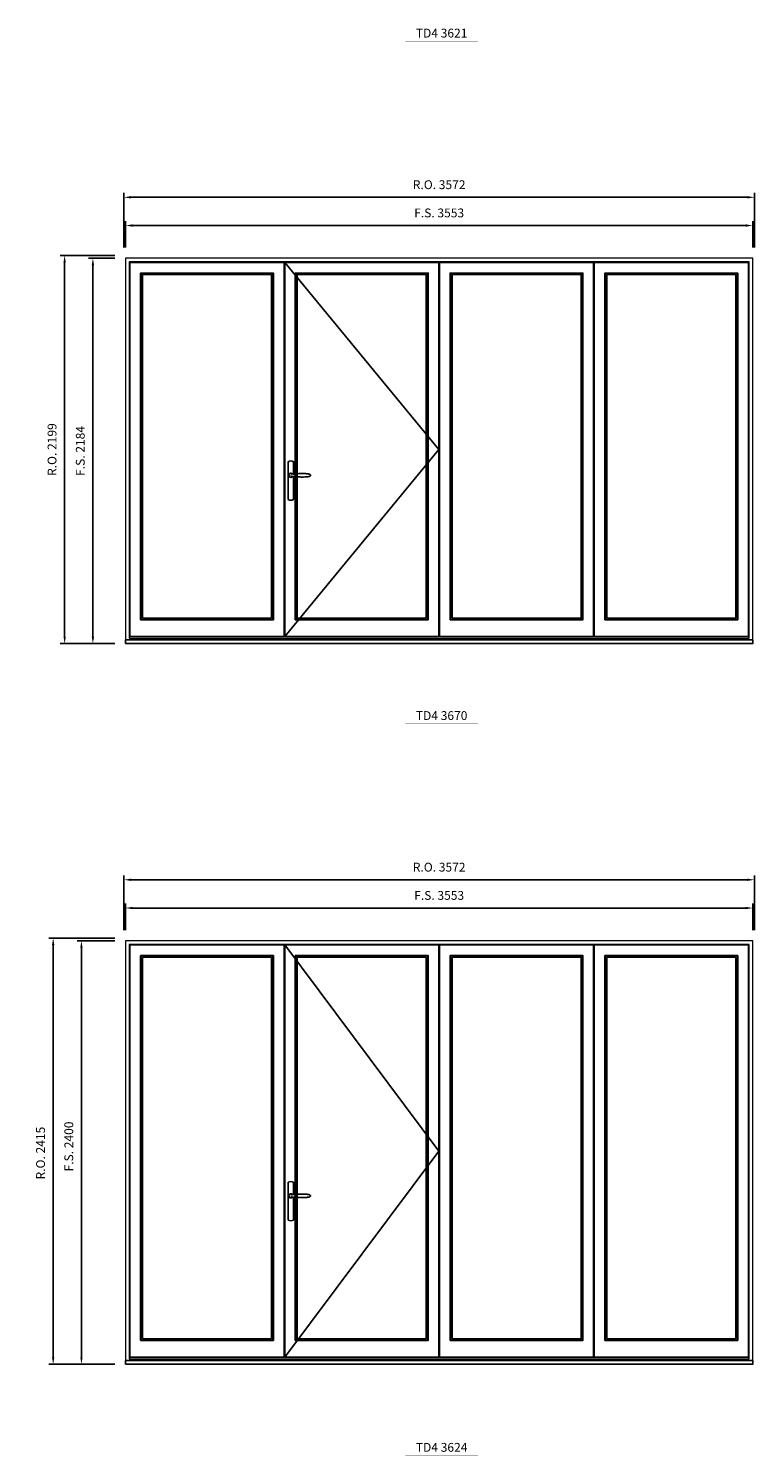
# Model space of a CAD drawing. Extents: x -31142 to 58417, y 78839 to 113981.
# Drawn here: x 47520 to 51632, y 97159 to 105244 of the extents above; entities that cross this region are included whole.
import ezdxf
from ezdxf.enums import TextEntityAlignment as Align

# ---------------------------------------------------------------- set-up
doc = ezdxf.new("R2010")
doc.units = 0
doc.header["$LTSCALE"] = 250
doc.header["$MEASUREMENT"] = 0
doc.header["$PDMODE"] = 3
doc.header["$PDSIZE"] = -2
doc.layers.get('0').update_dxf_attribs({"color": 5, "linetype": 'CONTINUOUS', "lineweight": 0})
doc.layers.get('DEFPOINTS').update_dxf_attribs({"color": 2, "linetype": 'CONTINUOUS', "lineweight": 0})
for name, color, linetype in [('7', 7, 'CONTINUOUS'), ('MC Brickmould', 3, 'CONTINUOUS'), ('Operation Lines', 2, 'CONTINUOUS'), ('Sash', 4, 'CONTINUOUS')]:
    doc.layers.add(name, color=color, linetype=linetype)
for name, color, linetype, lineweight in [('Dimensions', 2, 'CONTINUOUS', 0), ('FRAME', 7, 'CONTINUOUS', 0), ('GLASS', 6, 'CONTINUOUS', 0), ('GLAZING STOP', 1, 'CONTINUOUS', 0), ('TEXT', 7, 'CONTINUOUS', 0)]:
    doc.layers.add(name, color=color, linetype=linetype, lineweight=lineweight)
doc.layers.add('viewport', color=7, linetype='CONTINUOUS', plot=False)
doc.styles.add('ROMANS', font='romans')
doc.styles.add('style1', font='arial.ttf')
doc.dimstyles.new('LWDEC', dxfattribs={"dimscale": 20, "dimtxt": 2.5, "dimasz": 2, "dimexe": 1.25, "dimexo": 3, "dimgap": 2, "dimtad": 1, "dimtoh": 1, "dimdec": 0, "dimzin": 11, "dimdsep": 46, "dimtxsty": 'ROMANS', "dimcen": 0, "dimdle": 1.5, "dimazin": 0, "dimtfac": 1, "dimtdec": 0, "dimtix": 1, "dimtmove": 0, "dimatfit": 3, "dimfxl": 0, "dimtzin": 0, "dimarcsym": 0})

# ---------------------------------------------------------------- blocks, each defined once
blk = doc.blocks.new('label1')
at = {"const_width": 2}
blk.add_lwpolyline([(-206, 0), (206, 0)], dxfattribs=at)
at = {"linetype": 'Continuous', "style": 'style1'}
blk.add_attdef('LABEL', text='', height=50, dxfattribs=at).set_placement((0, 20), align=Align.CENTER)
blk = doc.blocks.new('*U4')
at = {"layer": '7', "color": 7, "lineweight": 25}
for points in [[(50.5, 921.2), (50.5, 991, 0.260241), (19.5, 991), (19.5, 776.9, 0.255586), (50.5, 776.9), (50.5, 906.7)], [(44.3, 921.4, 0.227156), (35, 925.9, 1.588724), (44.3, 906.6)], [(23.8, 917.4), (23.6, 917), (23.5, 916.7), (23.5, 916.4), (23.4, 916), (23.4, 915.7), (23.3, 915.5), (23.3, 915.2), (23.3, 915), (23.3, 914.8), (23.3, 914.5), (23.3, 914.1), (23.3, 914, 0.416255), (35, 902.3)]]:
    blk.add_lwpolyline(points, format="xyb", dxfattribs=at)
for points in [[(29.4, 924.4), (28.9, 924.1), (28.2, 923.6), (27.5, 923), (26.9, 922.6), (26.5, 922.1), (26, 921.5), (25.9, 921.5), (25.7, 921.2), (24.8, 919.9), (24.2, 918.6), (23.7, 917.1)], [(35.2, 902.3), (35, 902.2), (35, 902.3), (35, 902.3), (35, 902.4), (34.9, 902.5), (34.9, 902.5), (34.9, 902.6), (34.9, 902.7), (34.9, 902.8), (35, 902.9), (35.1, 903), (35.1, 903.2), (35.1, 903.2), (35.4, 903.7), (35.9, 904.2), (36.5, 904.7), (37.2, 905.2), (38, 905.5), (38.9, 905.9), (40.1, 906.1), (41.2, 906.4), (42.3, 906.4), (43.8, 906.6), (45.2, 906.6), (46.6, 906.7), (48.1, 906.7), (51, 906.7), (54, 906.6), (57.3, 906.4), (60.6, 906.1), (63.9, 905.8), (67.2, 905.6), (70.6, 905.4), (73.9, 905.2), (77.3, 904.9), (80.7, 904.7), (87.3, 904.4), (93.9, 904.2), (100.4, 904.1), (106.8, 904.2), (113.3, 904.4), (119.8, 904.8), (122.9, 905.1), (125.9, 905.4), (129, 905.7), (132, 906.1), (135.1, 906.5), (136.8, 906.8), (138.3, 907.3), (139.7, 907.8), (140.8, 908.3), (141.4, 908.5), (142, 908.8), (142.5, 909), (142.8, 909.2), (143.1, 909.5), (143.5, 909.7), (143.8, 910), (144.2, 910.3), (144.5, 910.7), (144.8, 911.2), (145, 911.6), (145.2, 912.1), (145.4, 912.7), (145.5, 912.9), (145.5, 913.1), (145.5, 913.5), (145.5, 913.7), (145.5, 914), (145.5, 914.3), (145.5, 914.7), (145.5, 915), (145.4, 915.2), (145.4, 915.5), (145.3, 915.7), (145, 916.4), (144.6, 917.1), (144.3, 917.6), (143.8, 918), (143.4, 918.4), (143.2, 918.5), (143, 918.6), (142.9, 918.7), (142.8, 918.8), (142.6, 918.8), (142.5, 918.9), (141.9, 919.2), (141.4, 919.5), (140.7, 919.8), (140, 920.1), (139.4, 920.3), (138.8, 920.5), (138.4, 920.6), (138, 920.8), (137.5, 921), (136.8, 921.1), (136, 921.3), (135.1, 921.5), (131.8, 922), (128.6, 922.3), (125.3, 922.7), (122.2, 922.9), (118.9, 923.2), (115.7, 923.4), (108, 923.8), (100.3, 923.9), (93.8, 923.8), (87.3, 923.6), (80.7, 923.2), (73.2, 922.7), (65.7, 922.2), (63.4, 922.1), (61, 921.9), (58.6, 921.7), (56.3, 921.5), (54, 921.4), (51.4, 921.2), (49, 921.2), (46.6, 921.2), (45.1, 921.3), (43.7, 921.4), (42.3, 921.5), (41.2, 921.6), (40.1, 921.8), (38.9, 922.1), (38, 922.4), (37.2, 922.8), (36.5, 923.2), (35.9, 923.7), (35.4, 924.2), (35.1, 924.7), (35.1, 924.8), (35.1, 924.9), (35, 925), (35, 925.1), (34.9, 925.2), (34.9, 925.3), (34.9, 925.3), (34.9, 925.4), (34.9, 925.5), (34.9, 925.6), (35, 925.6), (35, 925.6), (35, 925.7), (35, 925.8), (33.4, 925.6), (31.9, 925.3), (30.4, 924.8), (29.5, 924.4)], [(35, 925.8), (34.7, 925.7)], [(46.7, 914), (46.7, 914)]]:
    blk.add_lwpolyline(points, dxfattribs=at)
for centre, radius, start, end in [((34.8, 914.4), 11.3, 90.95089, 141.80667), ((34.8, 913.5), 11.2, 218.07311, 269.16932)]:
    blk.add_arc(centre, radius, start, end, dxfattribs=at)
at = {"layer": 'viewport', "color": 5}
blk.add_point((35, 914), dxfattribs=at)
blk = doc.blocks.new('*D943')
at = {"layer": 'DEFPOINTS', "color": 0}
for p in [(51622.8, 104127.3), (48069.8, 103942.3), (51622.8, 103942.3)]:
    blk.add_point(p, dxfattribs=at)
at = {"layer": 'Dimensions', "color": 0, "lineweight": -2}
for p, q in [((48069.8, 104002.3), (48069.8, 104152.3)), ((51622.8, 104002.3), (51622.8, 104152.3))]:
    blk.add_line(p, q, dxfattribs=at)
at = {"layer": 'Dimensions', "color": 2, "lineweight": -2}
blk.add_line((48109.8, 104127.3), (51582.8, 104127.3), dxfattribs=at)
at = {"layer": 'Dimensions', "color": 2}
for points in [[(48109.8, 104134), (48109.8, 104120.6), (48069.8, 104127.3)], [(51582.8, 104134), (51582.8, 104120.6), (51622.8, 104127.3)]]:
    blk.add_solid(points, dxfattribs=at)
at = {"layer": 'Dimensions', "color": 0, "insert": (49846.3, 104192.3), "char_height": 50, "attachment_point": 5, "style": 'ROMANS'}
blk.add_mtext('F.S. 3553', dxfattribs=at)
blk = doc.blocks.new('*D944')
at = {"layer": 'DEFPOINTS', "color": 0}
for p in [(48069.8, 103942.3), (47884.8, 101758.3), (48069.8, 101758.3)]:
    blk.add_point(p, dxfattribs=at)
at = {"layer": 'Dimensions', "color": 0, "lineweight": -2}
for p, q in [((48009.8, 103942.3), (47859.8, 103942.3)), ((48009.8, 101758.3), (47859.8, 101758.3))]:
    blk.add_line(p, q, dxfattribs=at)
at = {"layer": 'Dimensions', "color": 2, "lineweight": -2}
blk.add_line((47884.8, 103902.3), (47884.8, 101798.3), dxfattribs=at)
at = {"layer": 'Dimensions', "color": 2}
for points in [[(47878.1, 103902.3), (47891.5, 103902.3), (47884.8, 103942.3)], [(47878.1, 101798.3), (47891.5, 101798.3), (47884.8, 101758.3)]]:
    blk.add_solid(points, dxfattribs=at)
at = {"layer": 'Dimensions', "color": 0, "insert": (47819.8, 102850.3), "char_height": 50, "attachment_point": 5, "rotation": 90, "style": 'ROMANS'}
blk.add_mtext('F.S. 2184', dxfattribs=at)
blk = doc.blocks.new('*D945')
at = {"layer": 'DEFPOINTS', "color": 0}
for p in [(51632.3, 104287.3), (48060.3, 103942.3), (51632.3, 103942.3)]:
    blk.add_point(p, dxfattribs=at)
at = {"layer": 'Dimensions', "color": 0, "lineweight": -2}
for p, q in [((48060.3, 104002.3), (48060.3, 104312.3)), ((51632.3, 104002.3), (51632.3, 104312.3))]:
    blk.add_line(p, q, dxfattribs=at)
at = {"layer": 'Dimensions', "color": 2, "lineweight": -2}
blk.add_line((48100.3, 104287.3), (51592.3, 104287.3), dxfattribs=at)
at = {"layer": 'Dimensions', "color": 2}
for points in [[(48100.3, 104294), (48100.3, 104280.6), (48060.3, 104287.3)], [(51592.3, 104294), (51592.3, 104280.6), (51632.3, 104287.3)]]:
    blk.add_solid(points, dxfattribs=at)
at = {"layer": 'Dimensions', "color": 0, "insert": (49846.3, 104352.3), "char_height": 50, "attachment_point": 5, "style": 'ROMANS'}
blk.add_mtext('R.O. 3572', dxfattribs=at)
blk = doc.blocks.new('*D946')
at = {"layer": 'DEFPOINTS', "color": 0}
for p in [(47724.8, 103957.3), (48069.8, 103957.3), (48069.8, 101758.3)]:
    blk.add_point(p, dxfattribs=at)
at = {"layer": 'Dimensions', "color": 0, "lineweight": -2}
for p, q in [((48009.8, 103957.3), (47699.8, 103957.3)), ((48009.8, 101758.3), (47699.8, 101758.3))]:
    blk.add_line(p, q, dxfattribs=at)
at = {"layer": 'Dimensions', "color": 2, "lineweight": -2}
blk.add_line((47724.8, 101798.3), (47724.8, 103917.3), dxfattribs=at)
at = {"layer": 'Dimensions', "color": 2}
for points in [[(47718.1, 103917.3), (47731.5, 103917.3), (47724.8, 103957.3)], [(47718.1, 101798.3), (47731.5, 101798.3), (47724.8, 101758.3)]]:
    blk.add_solid(points, dxfattribs=at)
at = {"layer": 'Dimensions', "color": 0, "insert": (47659.8, 102857.8), "char_height": 50, "attachment_point": 5, "rotation": 90, "style": 'ROMANS'}
blk.add_mtext('R.O. 2199', dxfattribs=at)
blk = doc.blocks.new('*D955')
at = {"layer": 'DEFPOINTS', "color": 0}
for p in [(51622.8, 104127.3), (48069.8, 103942.3), (51622.8, 103942.3)]:
    blk.add_point(p, dxfattribs=at)
at = {"layer": 'Dimensions', "color": 0, "lineweight": -2}
for p, q in [((48069.8, 104002.3), (48069.8, 104152.3)), ((51622.8, 104002.3), (51622.8, 104152.3))]:
    blk.add_line(p, q, dxfattribs=at)
at = {"layer": 'Dimensions', "color": 2, "lineweight": -2}
blk.add_line((48109.8, 104127.3), (51582.8, 104127.3), dxfattribs=at)
at = {"layer": 'Dimensions', "color": 2}
for points in [[(48109.8, 104134), (48109.8, 104120.6), (48069.8, 104127.3)], [(51582.8, 104134), (51582.8, 104120.6), (51622.8, 104127.3)]]:
    blk.add_solid(points, dxfattribs=at)
at = {"layer": 'Dimensions', "color": 0, "insert": (49846.3, 104192.3), "char_height": 50, "attachment_point": 5, "style": 'ROMANS'}
blk.add_mtext('F.S. 3553', dxfattribs=at)
blk = doc.blocks.new('*D1297')
at = {"layer": 'DEFPOINTS', "color": 0}
for p in [(51622.8, 100260.4), (48069.8, 100075.4), (51622.8, 100075.4)]:
    blk.add_point(p, dxfattribs=at)
at = {"layer": 'Dimensions', "color": 0, "lineweight": -2}
for p, q in [((48069.8, 100135.4), (48069.8, 100285.4)), ((51622.8, 100135.4), (51622.8, 100285.4))]:
    blk.add_line(p, q, dxfattribs=at)
at = {"layer": 'Dimensions', "color": 2, "lineweight": -2}
blk.add_line((48109.8, 100260.4), (51582.8, 100260.4), dxfattribs=at)
at = {"layer": 'Dimensions', "color": 2}
for points in [[(48109.8, 100267.1), (48109.8, 100253.8), (48069.8, 100260.4)], [(51582.8, 100267.1), (51582.8, 100253.8), (51622.8, 100260.4)]]:
    blk.add_solid(points, dxfattribs=at)
at = {"layer": 'Dimensions', "color": 0, "insert": (49846.3, 100325.4), "char_height": 50, "attachment_point": 5, "style": 'ROMANS'}
blk.add_mtext('F.S. 3553', dxfattribs=at)
blk = doc.blocks.new('*D1298')
at = {"layer": 'DEFPOINTS', "color": 0}
for p in [(48069.8, 100075.4), (47819.8, 97675.4), (48069.8, 97675.4)]:
    blk.add_point(p, dxfattribs=at)
at = {"layer": 'Dimensions', "color": 0, "lineweight": -2}
for p, q in [((48009.8, 100075.4), (47794.8, 100075.4)), ((48009.8, 97675.4), (47794.8, 97675.4))]:
    blk.add_line(p, q, dxfattribs=at)
at = {"layer": 'Dimensions', "color": 2, "lineweight": -2}
blk.add_line((47819.8, 100035.4), (47819.8, 97715.4), dxfattribs=at)
at = {"layer": 'Dimensions', "color": 2}
for points in [[(47813.1, 100035.4), (47826.5, 100035.4), (47819.8, 100075.4)], [(47813.1, 97715.4), (47826.5, 97715.4), (47819.8, 97675.4)]]:
    blk.add_solid(points, dxfattribs=at)
at = {"layer": 'Dimensions', "color": 0, "insert": (47754.8, 98909.3), "char_height": 50, "attachment_point": 5, "rotation": 90, "style": 'ROMANS'}
blk.add_mtext('F.S. 2400', dxfattribs=at)
blk = doc.blocks.new('*D1299')
at = {"layer": 'DEFPOINTS', "color": 0}
for p in [(51632.3, 100420.4), (48060.3, 100075.4), (51632.3, 100075.4)]:
    blk.add_point(p, dxfattribs=at)
at = {"layer": 'Dimensions', "color": 0, "lineweight": -2}
for p, q in [((48060.3, 100135.4), (48060.3, 100445.4)), ((51632.3, 100135.4), (51632.3, 100445.4))]:
    blk.add_line(p, q, dxfattribs=at)
at = {"layer": 'Dimensions', "color": 2, "lineweight": -2}
blk.add_line((48100.3, 100420.4), (51592.3, 100420.4), dxfattribs=at)
at = {"layer": 'Dimensions', "color": 2}
for points in [[(48100.3, 100427.1), (48100.3, 100413.8), (48060.3, 100420.4)], [(51592.3, 100427.1), (51592.3, 100413.8), (51632.3, 100420.4)]]:
    blk.add_solid(points, dxfattribs=at)
at = {"layer": 'Dimensions', "color": 0, "insert": (49846.3, 100485.4), "char_height": 50, "attachment_point": 5, "style": 'ROMANS'}
blk.add_mtext('R.O. 3572', dxfattribs=at)
blk = doc.blocks.new('*D1300')
at = {"layer": 'DEFPOINTS', "color": 0}
for p in [(47659.8, 100090.4), (48069.8, 100090.4), (48069.8, 97675.4)]:
    blk.add_point(p, dxfattribs=at)
at = {"layer": 'Dimensions', "color": 0, "lineweight": -2}
for p, q in [((48009.8, 100090.4), (47634.8, 100090.4)), ((48009.8, 97675.4), (47634.8, 97675.4))]:
    blk.add_line(p, q, dxfattribs=at)
at = {"layer": 'Dimensions', "color": 2, "lineweight": -2}
blk.add_line((47659.8, 97715.4), (47659.8, 100050.4), dxfattribs=at)
at = {"layer": 'Dimensions', "color": 2}
for points in [[(47653.1, 100050.4), (47666.5, 100050.4), (47659.8, 100090.4)], [(47653.1, 97715.4), (47666.5, 97715.4), (47659.8, 97675.4)]]:
    blk.add_solid(points, dxfattribs=at)
at = {"layer": 'Dimensions', "color": 0, "insert": (47594.8, 98871.8), "char_height": 50, "attachment_point": 5, "rotation": 90, "style": 'ROMANS'}
blk.add_mtext('R.O. 2415', dxfattribs=at)
blk = doc.blocks.new('*D1309')
at = {"layer": 'DEFPOINTS', "color": 0}
for p in [(51622.8, 100260.4), (48069.8, 100075.4), (51622.8, 100075.4)]:
    blk.add_point(p, dxfattribs=at)
at = {"layer": 'Dimensions', "color": 0, "lineweight": -2}
for p, q in [((48069.8, 100135.4), (48069.8, 100285.4)), ((51622.8, 100135.4), (51622.8, 100285.4))]:
    blk.add_line(p, q, dxfattribs=at)
at = {"layer": 'Dimensions', "color": 2, "lineweight": -2}
blk.add_line((48109.8, 100260.4), (51582.8, 100260.4), dxfattribs=at)
at = {"layer": 'Dimensions', "color": 2}
for points in [[(48109.8, 100267.1), (48109.8, 100253.8), (48069.8, 100260.4)], [(51582.8, 100267.1), (51582.8, 100253.8), (51622.8, 100260.4)]]:
    blk.add_solid(points, dxfattribs=at)
at = {"layer": 'Dimensions', "color": 0, "insert": (49846.3, 100325.4), "char_height": 50, "attachment_point": 5, "style": 'ROMANS'}
blk.add_mtext('F.S. 3553', dxfattribs=at)

msp = doc.modelspace()

# ---------------------------------------------------------------- linework, layer by layer
at = {"layer": 'FRAME'}
for points in [[(48069.8, 101758.3), (51622.8, 101758.3), (51622.8, 103942.3), (48069.8, 103942.3)], [(48090.8, 101789), (51601.8, 101789), (51601.8, 103921.3), (48090.8, 103921.3)], [(48069.8, 97675.4), (51622.8, 97675.4), (51622.8, 100075.4), (48069.8, 100075.4)], [(48090.8, 97706.2), (51601.8, 97706.2), (51601.8, 100054.4), (48090.8, 100054.4)]]:
    msp.add_lwpolyline(points, close=True, dxfattribs=at)
at = {"layer": 'GLASS'}
for points in [[(48158.8, 101897.3), (48903.5, 101897.3), (48903.5, 103854.3), (48158.8, 103854.3)], [(49035.5, 101897.3), (49780.3, 101897.3), (49780.3, 103854.3), (49035.5, 103854.3)], [(49912.3, 101897.3), (50657, 101897.3), (50657, 103854.3), (49912.3, 103854.3)], [(50789, 101897.3), (51533.8, 101897.3), (51533.8, 103854.3), (50789, 103854.3)], [(48158.8, 97814.4), (48903.5, 97814.4), (48903.5, 99987.4), (48158.8, 99987.4)], [(49035.5, 97814.4), (49780.3, 97814.4), (49780.3, 99987.4), (49035.5, 99987.4)], [(49912.3, 97814.4), (50657, 97814.4), (50657, 99987.4), (49912.3, 99987.4)], [(50789, 97814.4), (51533.8, 97814.4), (51533.8, 99987.4), (50789, 99987.4)]]:
    msp.add_lwpolyline(points, close=True, dxfattribs=at)
at = {"layer": 'GLAZING STOP'}
for points in [[(48165.8, 101904.3), (48896.5, 101904.3), (48896.5, 103847.3), (48165.8, 103847.3)], [(49042.5, 101904.3), (49773.3, 101904.3), (49773.3, 103847.3), (49042.5, 103847.3)], [(49919.3, 101904.3), (50650, 101904.3), (50650, 103847.3), (49919.3, 103847.3)], [(50796, 101904.3), (51526.8, 101904.3), (51526.8, 103847.3), (50796, 103847.3)], [(48165.8, 97821.4), (48896.5, 97821.4), (48896.5, 99980.4), (48165.8, 99980.4)], [(49042.5, 97821.4), (49773.3, 97821.4), (49773.3, 99980.4), (49042.5, 99980.4)], [(49919.3, 97821.4), (50650, 97821.4), (50650, 99980.4), (49919.3, 99980.4)], [(50796, 97821.4), (51526.8, 97821.4), (51526.8, 99980.4), (50796, 99980.4)]]:
    msp.add_lwpolyline(points, close=True, dxfattribs=at)
at = {"layer": 'MC Brickmould'}
for points in [[(48069.8, 101758.3), (51622.8, 101758.3), (51622.8, 101779.3), (48069.8, 101779.3)], [(48069.8, 97675.4), (51622.8, 97675.4), (51622.8, 97696.4), (48069.8, 97696.4)]]:
    msp.add_lwpolyline(points, close=True, dxfattribs=at)
at = {"layer": 'Operation Lines'}
for points in [[(48971.5, 103918.3), (49844.3, 102858.3), (48971.5, 101798.3)], [(48971.5, 100051.4), (49844.3, 98883.4), (48971.5, 97715.4)]]:
    msp.add_lwpolyline(points, dxfattribs=at)
at = {"layer": 'Sash'}
for points in [[(48094.8, 101798.3), (48967.5, 101798.3), (48967.5, 103918.3), (48094.8, 103918.3)], [(48971.5, 101798.3), (49844.3, 101798.3), (49844.3, 103918.3), (48971.5, 103918.3)], [(49848.3, 101798.3), (50721, 101798.3), (50721, 103918.3), (49848.3, 103918.3)], [(50725, 101798.3), (51597.8, 101798.3), (51597.8, 103918.3), (50725, 103918.3)], [(48154.8, 101893.3), (48907.5, 101893.3), (48907.5, 103858.3), (48154.8, 103858.3)], [(49031.5, 101893.3), (49784.3, 101893.3), (49784.3, 103858.3), (49031.5, 103858.3)], [(49908.3, 101893.3), (50661, 101893.3), (50661, 103858.3), (49908.3, 103858.3)], [(50785, 101893.3), (51537.8, 101893.3), (51537.8, 103858.3), (50785, 103858.3)], [(48094.8, 97715.4), (48967.5, 97715.4), (48967.5, 100051.4), (48094.8, 100051.4)], [(48971.5, 97715.4), (49844.3, 97715.4), (49844.3, 100051.4), (48971.5, 100051.4)], [(49848.3, 97715.4), (50721, 97715.4), (50721, 100051.4), (49848.3, 100051.4)], [(50725, 97715.4), (51597.8, 97715.4), (51597.8, 100051.4), (50725, 100051.4)], [(48154.8, 97810.4), (48907.5, 97810.4), (48907.5, 99991.4), (48154.8, 99991.4)], [(49031.5, 97810.4), (49784.3, 97810.4), (49784.3, 99991.4), (49031.5, 99991.4)], [(49908.3, 97810.4), (50661, 97810.4), (50661, 99991.4), (49908.3, 99991.4)], [(50785, 97810.4), (51537.8, 97810.4), (51537.8, 99991.4), (50785, 99991.4)]]:
    msp.add_lwpolyline(points, close=True, dxfattribs=at)

# ---------------------------------------------------------------- block references
at = {"layer": 'Operation Lines'}
for p in [(48971.5, 101798.3), (48971.5, 97715.5)]:
    msp.add_blockref('*U4', p, dxfattribs=at)
at = {"layer": 'TEXT', "linetype": 'Continuous'}
for p, values in [((49860.2, 105172.7), {'LABEL': 'TD4 3621'}), ((49860.2, 101305.8), {'LABEL': 'TD4 3670'}), ((49860.2, 97159.6), {'LABEL': 'TD4 3624'})]:
    msp.add_blockref('label1', p, dxfattribs=at).add_auto_attribs(values)

# ---------------------------------------------------------------- dimensions: what is measured, and where the dimension line sits
at = {"layer": 'Dimensions'}
for base, p1, p2, text, picture, middle in [((51632.3, 104287.3), (48060.3, 103942.3), (51632.3, 103942.3), 'R.O. <>', '*D945', (49846.3, 104352.3)), ((51622.8, 104127.3), (48069.8, 103942.3), (51622.8, 103942.3), 'F.S. <>', '*D943', (49846.3, 104192.3)), ((51622.8, 104127.3), (48069.8, 103942.3), (51622.8, 103942.3), 'F.S. <>', '*D955', (49846.3, 104192.3)), ((51632.3, 100420.4), (48060.3, 100075.4), (51632.3, 100075.4), 'R.O. <>', '*D1299', (49846.3, 100485.4)), ((51622.8, 100260.4), (48069.8, 100075.4), (51622.8, 100075.4), 'F.S. <>', '*D1297', (49846.3, 100325.4)), ((51622.8, 100260.4), (48069.8, 100075.4), (51622.8, 100075.4), 'F.S. <>', '*D1309', (49846.3, 100325.4))]:
    dim = msp.add_linear_dim(base=base, p1=p1, p2=p2, text=text, dimstyle='LWDEC', override={"dimclrd": 2}, dxfattribs=at)
    dim.commit()
    dim.dimension.update_dxf_attribs({"geometry": picture, "text_midpoint": middle})
for base, p1, p2, text, picture, middle in [((47724.8, 103957.3), (48069.8, 101758.3), (48069.8, 103957.3), 'R.O. <>', '*D946', (47659.8, 102857.8)), ((47884.8, 101758.3), (48069.8, 103942.3), (48069.8, 101758.3), 'F.S. <>', '*D944', (47819.8, 102850.3))]:
    dim = msp.add_linear_dim(base=base, p1=p1, p2=p2, angle=90, text=text, dimstyle='LWDEC', override={"dimclrd": 2}, dxfattribs=at)
    dim.commit()
    dim.dimension.update_dxf_attribs({"geometry": picture, "text_midpoint": middle})
for base, p1, p2, text, picture, middle in [((47659.8, 100090.4), (48069.8, 97675.4), (48069.8, 100090.4), 'R.O. <>', '*D1300', (47659.8, 98871.8)), ((47819.8, 97675.4), (48069.8, 100075.4), (48069.8, 97675.4), 'F.S. <>', '*D1298', (47819.8, 98909.3))]:
    dim = msp.add_linear_dim(base=base, p1=p1, p2=p2, angle=90, text=text, dimstyle='LWDEC', override={"dimclrd": 2}, dxfattribs=at)
    dim.commit()
    dim.dimension.update_dxf_attribs({"geometry": picture, "text_midpoint": middle, "dimtype": 160})

doc.saveas('drawing.dxf')
